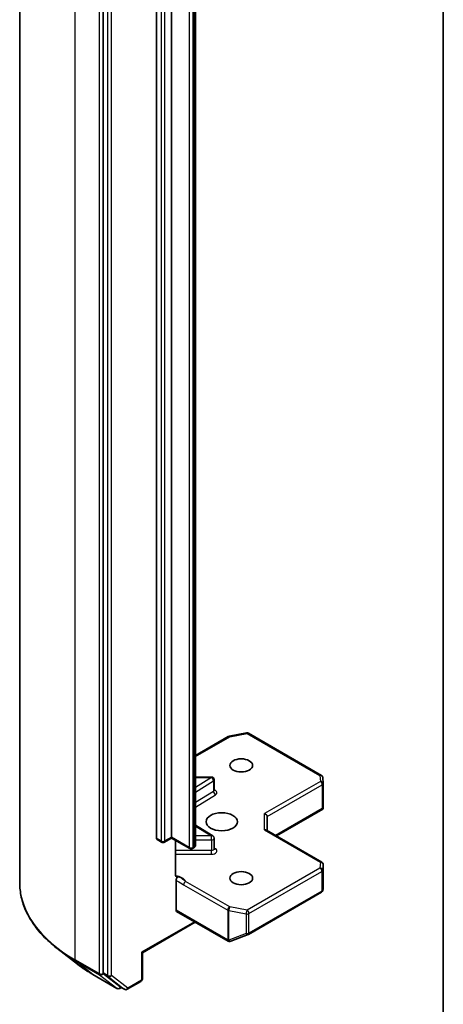
# Model space of a CAD drawing. Units: millimetres. Extents: x 7 to 8073, y 4 to 1690.
# Drawn here: x 127 to 133, y 50 to 63 of the extents above; entities that cross this region are included whole.
import ezdxf

# ---------------------------------------------------------------- set-up
doc = ezdxf.new("R2010")
doc.units = ezdxf.units.MM
doc.header["$LTSCALE"] = 0.5
doc.layers.add('Visible (ISO)', color=7, linetype='Continuous', lineweight=35)
doc.layers.add('Visible Narrow (ISO)', color=7, linetype='Continuous', lineweight=25)

msp = doc.modelspace()

# ---------------------------------------------------------------- linework, layer by layer
at = {"layer": 'Visible (ISO)'}
for p, q in [((127.14251, 77.91399), (127.14251, 51.47177)), ((128.27311, 76.66779), (128.27311, 50.24806)), ((128.9979, 52.0729), (128.9979, 75.47573)), ((129.20119, 75.49104), (129.20119, 52.08821)), ((129.52823, 51.98579), (129.52823, 75.38862)), ((132.88699, 47.76676), (132.88699, 74.0664)), ((129.98334, 53.45843), (130.21812, 53.50362)), ((130.24396, 53.49927), (131.23359, 52.92791)), ((129.52823, 53.19806), (129.97168, 53.45409)), ((129.74227, 52.90525), (129.52823, 52.90525)), ((129.77977, 52.72486), (129.77977, 52.86775)), ((131.25227, 52.89768), (131.25711, 52.81697)), ((131.25718, 52.81472), (131.25718, 52.48919)), ((130.62411, 52.10607), (131.25251, 52.46888)), ((131.2462, 52.47791), (131.25611, 52.47219)), ((130.5005, 52.17744), (130.5005, 52.36888)), ((129.76226, 52.10587), (129.52823, 52.25333)), ((131.23843, 51.7514), (130.48952, 52.18378)), ((129.06754, 52.02001), (129.00566, 52.05574)), ((129.20119, 52.07553), (129.10504, 52.02001)), ((129.20119, 52.08821), (129.20119, 52.07553)), ((129.44761, 51.93326), (129.20119, 52.07553)), ((129.25512, 51.57842), (129.25512, 52.04439)), ((129.77977, 51.93125), (129.77977, 52.07414)), ((129.50216, 51.9431), (129.48511, 51.93326)), ((131.25718, 51.39339), (131.25718, 51.71892)), ((129.26306, 51.09821), (129.26306, 51.50254)), ((130.24396, 50.76901), (131.23359, 51.34037)), ((131.25148, 51.36488), (131.25669, 51.38885)), ((129.27083, 51.08104), (129.9691, 50.6779)), ((129.52381, 50.93498), (128.80559, 50.52032)), ((130.00083, 50.67509), (129.99825, 50.67434)), ((130.0039, 50.67612), (130.23868, 50.76649)), ((127.92597, 50.36425), (127.66207, 50.56741)), ((128.80559, 50.52032), (128.79461, 50.52666)), ((128.80559, 50.52032), (128.80559, 50.16434)), ((128.13406, 50.22571), (128.46109, 50.03689)), ((128.27941, 50.23188), (128.49842, 50.06028)), ((128.59926, 50.02357), (128.78684, 50.13186)), ((128.51864, 50.04846), (128.49859, 50.03689)), ((128.56176, 50.02357), (128.49989, 50.05929))]:
    msp.add_line(p, q, dxfattribs=at)
for centre, start, end in [((129.99043, 53.42161), 100.893395, 120), ((130.22521, 53.46679), 60, 100.893395), ((131.21484, 52.89543), 3.435621, 60), ((129.74227, 52.86775), 0, 90), ((131.21968, 52.81472), 0, 3.435621), ((129.08629, 52.05249), 240, 300), ((129.74227, 52.07414), 0, 57.786314), ((129.46636, 51.96574), 240, 300), ((131.21968, 51.71892), 0, 60), ((131.21484, 51.37285), 300, 347.728136), ((129.98785, 50.71037), 240, 286.102114), ((129.99043, 50.71112), 286.102114, 291.051724), ((130.22521, 50.80148), 291.051724, 300), ((128.76809, 50.16434), 300, 0), ((128.47984, 50.06937), 240, 300), ((128.58051, 50.05604), 240, 300)]:
    msp.add_arc(centre, 0.0375, start, end, dxfattribs=at)
for centre, major_axis in [((130.14695, 53.0629), (0.15369, 0)), ((129.88178, 52.29744), (-0.2125, 0)), ((130.14695, 51.53197), (0.15369, 0))]:
    msp.add_ellipse(centre, major_axis=major_axis, ratio=0.57735027, dxfattribs=at)
for centre, major_axis, ratio, start_param, end_param in [((130.463, 52.37785), (-0.03465, 0.02), 0.71743894, 3.53429174, 5.10508806), ((131.21968, 52.49092), (0.00125, -0.0717), 0.52273833, 1.29743098, 1.53751053), ((130.463, 52.15579), (-0.03465, -0.02), 0.71743894, 3.53429174, 4.3196899), ((129.02441, 52.08821), (-0.01875, -0.03248), 0.57735027, 5.49778714, 6.28318531), ((131.21968, 51.39512), (-0.03738, 0.00402), 0.75301932, 3.06081658, 3.25701601), ((129.28958, 51.11352), (-0.01875, -0.03248), 0.57735027, 5.49778714, 6.28318531), ((128.29963, 50.26337), (-0.01875, -0.03248), 0.57735027, 5.49778714, 6.20140093), ((128.51864, 50.09176), (-0.01875, -0.03248), 0.57735027, 6.20140093, 6.28318531)]:
    msp.add_ellipse(centre, major_axis=major_axis, ratio=ratio, start_param=start_param, end_param=end_param, dxfattribs=at)
for points, knots in [([(129.7811, 52.71957), (129.7811, 52.71957), (129.78082, 52.71994), (129.78014, 52.72166), (129.77977, 52.72324), (129.77977, 52.72486)], [6.663673822, 6.663673822, 6.663673822, 6.663673822, 6.844176587, 6.844176587, 7.068583471, 7.068583471, 7.068583471, 7.068583471]), ([(129.50216, 51.9431), (129.50455, 51.94449), (129.50694, 51.94608), (129.51163, 51.94981), (129.51393, 51.95194), (129.51831, 51.9569), (129.52038, 51.95973), (129.52399, 51.96614), (129.52552, 51.96973), (129.52765, 51.97748), (129.52823, 51.98163), (129.52823, 51.98579)], [4.71238898, 4.71238898, 4.71238898, 4.71238898, 4.869468613, 4.869468613, 5.026548246, 5.026548246, 5.183627878, 5.183627878, 5.340707511, 5.340707511, 5.497787144, 5.497787144, 5.497787144, 5.497787144]), ([(129.77977, 51.93125), (129.77977, 51.93018), (129.77992, 51.92912), (129.78037, 51.92739), (129.78066, 51.92674), (129.781, 51.92609), (129.7811, 51.92596), (129.7811, 51.92596)], [5.497787144, 5.497787144, 5.497787144, 5.497787144, 5.64614013, 5.64614013, 5.794493117, 5.794493117, 5.902696792, 5.902696792, 5.902696792, 5.902696792]), ([(127.66207, 50.56741), (127.5958, 50.61843), (127.53508, 50.67202), (127.4258, 50.78357), (127.37724, 50.84152), (127.29316, 50.96094), (127.25766, 51.0224), (127.20047, 51.14784), (127.17878, 51.21182), (127.1498, 51.34113), (127.14251, 51.40645), (127.14251, 51.47177)], [3.28352797, 3.28352797, 3.28352797, 3.28352797, 3.412220539, 3.412220539, 3.540913109, 3.540913109, 3.669605678, 3.669605678, 3.798298248, 3.798298248, 3.926990817, 3.926990817, 3.926990817, 3.926990817]), ([(129.25512, 51.57842), (129.25512, 51.57227), (129.25647, 51.56583), (129.25974, 51.55908), (129.26126, 51.55682), (129.26306, 51.55494)], [0.1514440253, 0.1514440253, 0.1514440253, 0.1514440253, 0.1695183242, 0.1695183242, 0.1791667634, 0.1791667634, 0.1791667634, 0.1791667634]), ([(129.29402, 51.55064), (129.29055, 51.54932), (129.28712, 51.54849), (129.27877, 51.54752), (129.27293, 51.54846), (129.26678, 51.55169), (129.2648, 51.55313), (129.26306, 51.55494)], [0.0838963943, 0.0838963943, 0.0838963943, 0.0838963943, 0.0948543073, 0.0948543073, 0.1144259318, 0.1144259318, 0.1237212871, 0.1237212871, 0.1237212871, 0.1237212871]), ([(129.26306, 51.50254), (129.26306, 51.50654), (129.26374, 51.5109), (129.26638, 51.51982), (129.26831, 51.5243), (129.27317, 51.53279), (129.27606, 51.53671), (129.28156, 51.54258), (129.28401, 51.54475), (129.28901, 51.54831), (129.29154, 51.54969), (129.29402, 51.55064)], [0, 0, 0, 0, 0.0117665923, 0.0117665923, 0.0235204902, 0.0235204902, 0.0352497127, 0.0352497127, 0.043804298, 0.043804298, 0.0523478017, 0.0523478017, 0.0523478017, 0.0523478017]), ([(127.92597, 50.36425), (127.93871, 50.35444), (127.95169, 50.34473), (127.97811, 50.32556), (127.99155, 50.31608), (128.01887, 50.29736), (128.03276, 50.28812), (128.06097, 50.26987), (128.07529, 50.26086), (128.10436, 50.2431), (128.1191, 50.23434), (128.13406, 50.22571)], [2.999657337, 2.999657337, 2.999657337, 2.999657337, 3.0280444, 3.0280444, 3.056431464, 3.056431464, 3.084818527, 3.084818527, 3.11320559, 3.11320559, 3.141592654, 3.141592654, 3.141592654, 3.141592654])]:
    msp.add_open_spline(points, degree=3, knots=knots, dxfattribs=at)
msp.add_open_spline([(131.25251, 52.46888), (131.25393, 52.4697), (131.25526, 52.47091), (131.25611, 52.47219)], degree=3, dxfattribs=at)
at = {"layer": 'Visible Narrow (ISO)'}
for p, q in [((127.89304, 50.42563), (127.89304, 76.86785)), ((128.22008, 76.67903), (128.22008, 50.23682)), ((128.33499, 76.63207), (128.33499, 50.21234)), ((128.38802, 50.21234), (128.38802, 76.63207)), ((129.05977, 75.44001), (129.05977, 52.03718)), ((129.1128, 52.03718), (129.1128, 75.44001)), ((129.43984, 75.35326), (129.43984, 51.95043)), ((129.49287, 51.95043), (129.49287, 75.35326)), ((129.50992, 75.3631), (129.50992, 51.96027)), ((129.99043, 53.45223), (130.22521, 53.49741)), ((130.22521, 53.49741), (131.21484, 52.92605)), ((129.52823, 53.18538), (129.99043, 53.45223)), ((131.21484, 52.92605), (131.21968, 52.84534)), ((129.74227, 52.89837), (129.52823, 52.7635)), ((129.52823, 52.89837), (129.74227, 52.89837)), ((129.52823, 52.70084), (129.76992, 52.85312)), ((129.74227, 52.89837), (129.74227, 52.90525)), ((129.76992, 52.85312), (129.76992, 52.71023)), ((131.21968, 52.84534), (130.463, 52.40847)), ((130.5005, 52.36888), (131.2462, 52.79941)), ((131.2462, 52.79941), (131.2462, 52.47791)), ((129.76992, 52.71023), (129.52823, 52.55795)), ((129.52823, 52.49529), (129.79757, 52.66499)), ((130.463, 52.18641), (130.463, 52.40847)), ((131.2462, 52.47791), (130.61313, 52.11241)), ((129.52823, 52.23962), (129.74227, 52.10476)), ((130.463, 52.18641), (131.21968, 51.74954)), ((129.05977, 52.03718), (128.9979, 52.0729)), ((129.20119, 52.08821), (129.1128, 52.03718)), ((129.43984, 51.95043), (129.20119, 52.08821)), ((129.74227, 52.10476), (129.52823, 52.10476)), ((129.52823, 52.05249), (129.74227, 52.05249)), ((129.74227, 52.05249), (129.74227, 52.10476)), ((129.74227, 52.05249), (129.74227, 51.9096)), ((129.74227, 51.9096), (129.25512, 51.9096)), ((129.25512, 51.85733), (129.74227, 51.85733)), ((129.50992, 51.96027), (129.49287, 51.95043)), ((129.74227, 51.85733), (129.74227, 51.9096)), ((129.79757, 51.92989), (129.77977, 51.9411)), ((131.21968, 51.74954), (131.21484, 51.66883)), ((131.21484, 51.66883), (130.22521, 51.09746)), ((130.25172, 51.05154), (131.24135, 51.6229)), ((131.24135, 51.6229), (131.24135, 51.35754)), ((131.25231, 51.63746), (131.25716, 51.71817)), ((131.25231, 51.3721), (131.25231, 51.63746)), ((131.25716, 51.71817), (131.25716, 51.39437)), ((129.99043, 51.14265), (129.39234, 51.48796)), ((129.36582, 51.44203), (129.96391, 51.09672)), ((131.24135, 51.35754), (130.25172, 50.78618)), ((131.25716, 51.39437), (131.25231, 51.3721)), ((129.96133, 50.69506), (129.26306, 51.09821)), ((129.96391, 51.09672), (129.96391, 50.69581)), ((129.97857, 50.69058), (129.97857, 51.09149)), ((129.97857, 51.09149), (130.21335, 51.04631)), ((130.22521, 51.09746), (129.99043, 51.14265)), ((130.25172, 50.78618), (130.25172, 51.05154)), ((129.51283, 50.94133), (128.79461, 50.52666)), ((130.21335, 51.04631), (130.21335, 50.78094)), ((129.96391, 50.69581), (129.96133, 50.69506)), ((130.21335, 50.78094), (129.97857, 50.69058)), ((128.79461, 50.52666), (128.79461, 50.14903)), ((128.22008, 50.23682), (127.89304, 50.42563)), ((127.89934, 50.40946), (128.22638, 50.22064)), ((128.13259, 50.2267), (127.89934, 50.40946)), ((128.45963, 50.03788), (128.13259, 50.2267)), ((128.22638, 50.22064), (128.45963, 50.03788)), ((128.33499, 50.21234), (128.27311, 50.24806)), ((128.27311, 50.23682), (128.27311, 50.24806)), ((128.27941, 50.23188), (128.27311, 50.23682)), ((128.27941, 50.23188), (128.34128, 50.19616)), ((128.34128, 50.19616), (128.56029, 50.02456)), ((128.60703, 50.04073), (128.38802, 50.21234)), ((128.79461, 50.14903), (128.60703, 50.04073)), ((128.56029, 50.02456), (128.49842, 50.06028)), ((128.50636, 50.05406), (128.49842, 50.06028)), ((128.50765, 50.0548), (128.50636, 50.05406))]:
    msp.add_line(p, q, dxfattribs=at)
for centre, major_axis, ratio, start_param, end_param in [((129.99043, 53.42161), (-0.01875, 0.03248), 0.57735027, 5.49778714, 6.28318531), ((129.99043, 53.42161), (-0.00709, 0.03682), 0.25819889, 5.64266299, 6.28318531), ((130.22521, 53.46679), (-0.00709, 0.03682), 0.25819889, 5.64266299, 6.28318531), ((130.22521, 53.46679), (0.01875, 0.03248), 0.57735027, 0, 0.78539816), ((131.21484, 52.89543), (0.01875, 0.03248), 0.57735027, 0, 0.78539816), ((131.21484, 52.89543), (0.03743, 0.00225), 0.81600655, 0, 1.52184661), ((129.74227, 52.86775), (0.01999, -0.03173), 0.60198442, 0.76260856, 2.33340489), ((129.74227, 52.86775), (0.0375, 0), 0.57735027, 5.54142038, 6.28318531), ((131.21968, 52.81472), (0.03743, 0.00225), 0.81600655, 0, 1.52184661), ((131.21968, 52.81472), (0.01875, -0.03248), 0.57735027, 0.78539816, 2.35619449), ((131.21968, 52.81472), (0.0375, 0), 0.57735027, 5.49778714, 6.28318531), ((129.74227, 52.72486), (0.0375, 0), 0.57735027, 5.54142038, 6.28318531), ((129.79757, 52.69561), (-0.01999, 0.03173), 0.60198442, 0.76260856, 2.33340489), ((129.74227, 52.69424), (0.075, 0), 0.57735027, 5.54142038, 7.33038286), ((129.08629, 52.05249), (-0.01875, -0.03248), 0.57735027, 5.49778714, 6.28318531), ((129.08629, 52.05249), (-0.0375, 0), 0.57735027, 0.78539816, 2.35619449), ((129.08629, 52.05249), (0.01875, -0.03248), 0.57735027, 0, 0.78539816), ((129.74227, 52.07414), (0.01999, 0.03173), 0.60198442, 0, 0.80818777), ((129.74227, 52.07414), (0.0375, 0), 0.57735027, 4.71238898, 6.28318531), ((129.46636, 51.96574), (-0.01875, -0.03248), 0.57735027, 5.49778714, 6.28318531), ((129.46636, 51.96574), (-0.0375, 0), 0.57735027, 0.78539816, 2.35619449), ((129.46636, 51.96574), (0.01875, -0.03248), 0.57735027, 0, 0.78539816), ((129.48341, 51.97558), (0.01875, -0.03248), 0.57735027, 0, 0.78539816), ((129.46573, 51.98579), (0.0625, 0), 0.57735027, 5.49778714, 6.28318531), ((129.74227, 51.93125), (0.0375, 0), 0.57735027, 4.71238898, 6.28318531), ((129.74227, 51.90063), (0.075, 0), 0.57735027, 4.71238898, 7.02495024), ((129.79757, 51.96051), (-0.01999, -0.03173), 0.60198442, 0.13811598, 0.80818777), ((131.21968, 51.71892), (0.01875, 0.03248), 0.57735027, 0, 0.78539816), ((131.21968, 51.71892), (0.03743, -0.00225), 0.81600655, 0.04894971, 1.61974604), ((131.21484, 51.63821), (0.03743, -0.00225), 0.81600655, 0.04894971, 1.61974604), ((131.21484, 51.63821), (0.01875, -0.03248), 0.57735027, 0.78539816, 2.35619449), ((131.21484, 51.63821), (0.0375, 0), 0.57735027, 5.49778714, 6.24853803), ((131.21968, 51.71892), (0.0375, 0), 0.57735027, 6.24853803, 6.28318531), ((129.70501, 51.47177), (-2.5625, 0), 0.57735027, 0, 0.78539816), ((129.21129, 51.4598), (0.1875, 0), 0.57735027, 0.26308334, 1.3232491), ((129.39234, 51.45734), (-0.01875, -0.03248), 0.57735027, 3.92699082, 5.49778714), ((131.21484, 51.37285), (0.01875, -0.03248), 0.57735027, 0, 0.78539816), ((131.21484, 51.37285), (0.0375, 0), 0.57735027, 5.49778714, 6.24853803), ((131.21484, 51.37285), (0.03664, -0.00797), 0.98941889, 0, 0.19619943), ((129.99043, 51.11203), (-0.01875, -0.03248), 0.57735027, 3.92699082, 5.49778714), ((129.99043, 51.11203), (0.0375, 0), 0.57735027, 3.92699082, 4.39063843), ((129.99043, 51.11203), (0.00709, 0.03682), 0.25819889, 0.64052231, 2.21131864), ((130.22521, 51.06685), (-0.00709, -0.03682), 0.25819889, 3.78211497, 5.35291129), ((130.22521, 51.06685), (0.0375, 0), 0.57735027, 4.39063843, 5.49778714), ((130.22521, 51.06685), (-0.01875, 0.03248), 0.57735027, 3.92699082, 5.49778714), ((130.22521, 50.80148), (-0.0375, 0), 0.57735027, 1.24904577, 2.35619449), ((130.22521, 50.80148), (0.01875, -0.03248), 0.57735027, 0, 0.78539816), ((129.98785, 50.71037), (-0.01875, -0.03248), 0.57735027, 5.49778714, 6.28318531), ((129.98785, 50.71037), (0.0104, -0.03603), 0.80829038, 4.90978454, 6.28318531), ((129.99043, 50.71112), (0.0104, -0.03603), 0.80829038, 4.90978454, 6.28318531), ((129.99043, 50.71112), (-0.0375, 0), 0.57735027, 0.78539816, 1.24904577), ((129.99043, 50.71112), (0.01347, -0.035), 0.53605627, 5.12125959, 6.28318531), ((130.22521, 50.80148), (0.01347, -0.035), 0.53605627, 5.12125959, 6.28318531), ((129.70501, 51.45196), (2.55359, 0), 0.57735027, 3.7850555, 3.92699082), ((127.91956, 50.44094), (-0.01875, -0.03248), 0.57735027, 5.49778714, 6.20140093), ((129.70501, 51.13453), (-2.22373, 0), 0.57735027, 0.64346285, 0.78539816), ((128.15281, 50.25818), (-0.01875, -0.03248), 0.57735027, 6.20140093, 6.28318531), ((128.2466, 50.25213), (0.0375, 0), 0.57735027, 3.92699082, 5.49778714), ((128.2466, 50.25213), (-0.01875, -0.03248), 0.57735027, 5.49778714, 6.20140093), ((128.2466, 50.25213), (-0.02313, -0.02952), 0.81376746, 0.11502174, 1.68581807), ((128.3615, 50.22764), (0.0375, 0), 0.57735027, 3.92699082, 5.49778714), ((128.3615, 50.22764), (-0.01875, -0.03248), 0.57735027, 5.49778714, 6.20140093), ((128.3615, 50.22764), (-0.02313, -0.02952), 0.81376746, 0.11502174, 1.68581807), ((128.76809, 50.16434), (0.01875, -0.03248), 0.57735027, 0, 0.78539816), ((128.76809, 50.16434), (0.0375, 0), 0.57735027, 5.49778714, 6.28318531), ((128.47984, 50.06937), (-0.02313, -0.02952), 0.81376746, 0.11502174, 1.68581807), ((128.47984, 50.06937), (-0.01875, -0.03248), 0.57735027, 6.20140093, 6.28318531), ((128.47984, 50.06937), (0.01875, -0.03248), 0.57735027, 0, 0.78539816), ((128.58051, 50.05604), (-0.02313, -0.02952), 0.81376746, 0.11502174, 1.68581807), ((128.58051, 50.05604), (-0.01875, -0.03248), 0.57735027, 6.20140093, 6.28318531), ((128.58051, 50.05604), (0.01875, -0.03248), 0.57735027, 0, 0.78539816)]:
    msp.add_ellipse(centre, major_axis=major_axis, ratio=ratio, start_param=start_param, end_param=end_param, dxfattribs=at)
for points, knots in [([(129.26306, 51.50254), (129.26894, 51.4995), (129.27478, 51.49648), (129.30903, 51.47822), (129.33741, 51.45843), (129.36582, 51.44203)], [-0.116338218, -0.116338218, -0.116338218, -0.116338218, -0.096428571, -0.096428571, 0, 0, 0, 0]), ([(129.39234, 51.48796), (129.37118, 51.50549), (129.34362, 51.52735), (129.30613, 51.54537), (129.30005, 51.54808), (129.29402, 51.55064)], [0, 0, 0, 0, 0.096428571, 0.096428571, 0.114793845, 0.114793845, 0.114793845, 0.114793845])]:
    msp.add_open_spline(points, degree=3, knots=knots, dxfattribs=at)

doc.saveas('drawing.dxf')
